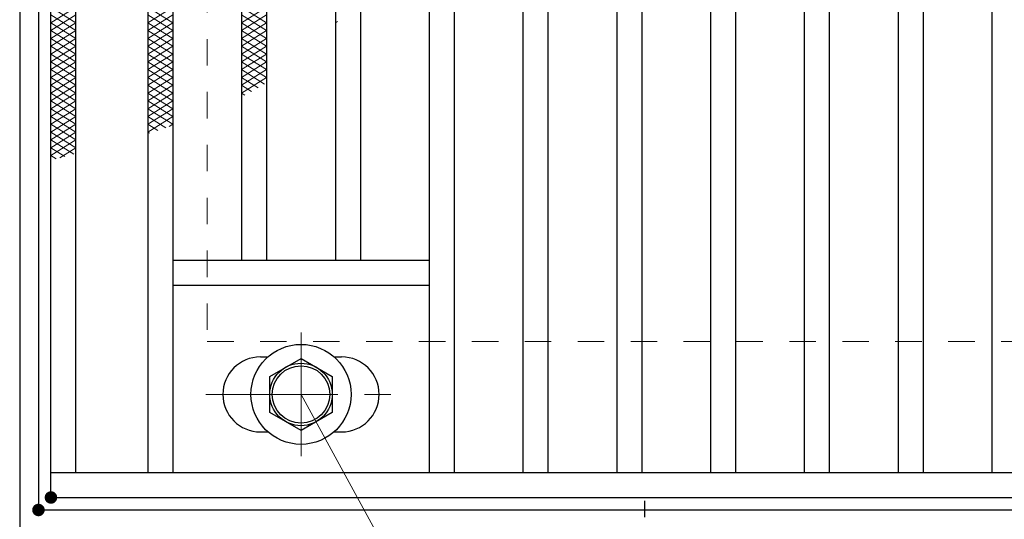
# Model space of a CAD drawing. Units: millimetres. Extents: x -1050 to 1050, y -743 to 742.
# Drawn here: x -795 to -638, y 279 to 359 of the extents above; entities that cross this region are included whole.
import ezdxf

# ---------------------------------------------------------------- set-up
doc = ezdxf.new("R2010")
doc.units = ezdxf.units.MM
doc.header["$LTSCALE"] = 5
doc.linetypes.add('JWW_CENTER1', pattern=[6.773333, 4.233333, -0.846667, 0.846667, -0.846667])
doc.linetypes.add('JWW_DASHED1', pattern=[1.693333, 0.846667, -0.846667])
for name, color, linetype in [('アンカー', 7, 'Continuous'), ('ハッチング', 7, 'Continuous'), ('寸法注釈', 7, 'Continuous'), ('枠', 7, 'Continuous'), ('溝開口', 7, 'Continuous'), ('蓋', 7, 'Continuous')]:
    doc.layers.add(name, color=color, linetype=linetype)

# ---------------------------------------------------------------- blocks, each defined once
blk = doc.blocks.new('A$C1487498E_0-5_')
at = {"layer": '蓋', "color": 6, "linetype": 'JWW_CENTER1', "lineweight": 18}
for p, q in [((15.25, 0), (15.25, 19.79)), ((0, 9.89), (30.49, 9.89))]:
    blk.add_line(p, q, dxfattribs=at)
at = {"layer": '蓋', "color": 5, "linetype": 'Continuous', "lineweight": 25}
for p, q in [((8.75, 15.89), (9.95, 15.89)), ((20.54, 15.89), (21.75, 15.89)), ((8.75, 3.89), (9.96, 3.89)), ((20.53, 3.89), (21.75, 3.89))]:
    blk.add_line(p, q, dxfattribs=at)
at = {"layer": '蓋', "color": 7, "linetype": 'Continuous', "lineweight": 25}
for p, q in [((10.25, 12.78), (15.25, 15.67)), ((15.25, 15.67), (20.25, 12.78)), ((10.25, 7.01), (10.25, 12.78)), ((20.25, 12.78), (20.25, 7.01)), ((15.25, 4.12), (10.25, 7.01)), ((20.25, 7.01), (15.25, 4.12))]:
    blk.add_line(p, q, dxfattribs=at)
for centre, radius in [((15.25, 9.9), 8), ((15.25, 9.89), 5), ((15.25, 9.89), 4.59)]:
    blk.add_circle(centre, radius, dxfattribs=at)
at = {"layer": '蓋', "color": 5, "linetype": 'Continuous', "lineweight": 25}
for centre, start, end in [((8.75, 9.89), 90, 270), ((21.75, 9.89), 270, 90)]:
    blk.add_arc(centre, 6, start, end, dxfattribs=at)
blk = doc.blocks.new('A$C5D7C781A_0-4_')
at = {"layer": 'アンカー', "color": 6, "linetype": 'JWW_CENTER1', "lineweight": 25}
blk.add_line((7.5, 28.02), (7.5, 0), dxfattribs=at)
at = {"layer": 'アンカー', "color": 7, "linetype": 'Continuous', "lineweight": 25}
for p, q in [((0, 23.76), (0, 4.45)), ((0, 23.76), (15, 23.76)), ((15, 23.76), (15, 4.45)), ((15, 6.75), (0, 6.75)), ((0, 4.45), (15, 4.45))]:
    blk.add_line(p, q, dxfattribs=at)

msp = doc.modelspace()

# ---------------------------------------------------------------- linework, layer by layer
at = {"layer": 'DEFPOINTS', "color": 4, "linetype": 'Continuous', "lineweight": 5, "const_width": 1}
for points in [[(-789.95, 282.47, 0.414214), (-790.45, 282.97, 0.414214), (-790.95, 282.47, 0.414214), (-790.45, 281.97, 0.414214)], [(-789.95, 282.47, 0.414214), (-790.45, 282.97, 0.414214), (-790.95, 282.47, 0.414214), (-790.45, 281.97, 0.414214)], [(-791.95, 280.47, 0.414214), (-792.45, 280.97, 0.414214), (-792.95, 280.47, 0.414214), (-792.45, 279.97, 0.414214)], [(-791.95, 280.47, 0.414214), (-792.45, 280.97, 0.414214), (-792.95, 280.47, 0.414214), (-792.45, 279.97, 0.414214)]]:
    msp.add_lwpolyline(points, format="xyb", close=True, dxfattribs=at)
at = {"layer": 'ハッチング', "color": 4, "linetype": 'Continuous', "lineweight": 15}
for p, q in [((-790.45, 358.47), (-786.45, 360.97)), ((-790.45, 360.97), (-786.45, 358.47)), ((-774.95, 360.97), (-770.95, 358.47)), ((-774.95, 358.47), (-770.95, 360.97)), ((-759.95, 360.97), (-755.95, 358.47)), ((-759.95, 358.47), (-755.95, 360.97)), ((-790.45, 357.22), (-786.45, 359.72)), ((-790.45, 359.72), (-786.45, 357.22)), ((-774.95, 359.72), (-770.95, 357.22)), ((-774.95, 357.22), (-770.95, 359.72)), ((-759.95, 359.72), (-755.95, 357.22)), ((-759.95, 357.22), (-755.95, 359.72)), ((-790.45, 355.97), (-786.45, 358.47)), ((-790.45, 358.47), (-786.45, 355.97)), ((-774.95, 358.47), (-770.95, 355.97)), ((-774.95, 355.97), (-770.95, 358.47)), ((-759.95, 358.47), (-755.95, 355.97)), ((-759.95, 355.97), (-755.95, 358.47)), ((-744.95, 358.47), (-744.59, 358.7)), ((-744.95, 358.47), (-744.83, 358.4)), ((-790.45, 354.72), (-786.45, 357.22)), ((-790.45, 357.22), (-786.45, 354.72)), ((-790.45, 353.47), (-786.45, 355.97)), ((-790.45, 355.97), (-786.45, 353.47)), ((-774.95, 357.22), (-770.95, 354.72)), ((-774.95, 354.72), (-770.95, 357.22)), ((-774.95, 355.97), (-770.95, 353.47)), ((-774.95, 353.47), (-770.95, 355.97)), ((-759.95, 357.22), (-755.95, 354.72)), ((-759.95, 354.72), (-755.95, 357.22)), ((-759.95, 355.97), (-755.95, 353.47)), ((-759.95, 353.47), (-755.95, 355.97)), ((-790.45, 352.22), (-786.45, 354.72)), ((-790.45, 354.72), (-786.45, 352.22)), ((-774.95, 354.72), (-770.95, 352.22)), ((-774.95, 352.22), (-770.95, 354.72)), ((-759.95, 354.72), (-755.95, 352.22)), ((-759.95, 352.22), (-755.95, 354.72)), ((-790.45, 350.97), (-786.45, 353.47)), ((-790.45, 353.47), (-786.45, 350.97)), ((-774.95, 353.47), (-770.95, 350.97)), ((-774.95, 350.97), (-770.95, 353.47)), ((-759.95, 353.47), (-755.95, 350.97)), ((-759.95, 350.97), (-755.95, 353.47)), ((-790.45, 349.72), (-786.45, 352.22)), ((-790.45, 352.22), (-786.45, 349.72)), ((-774.95, 352.22), (-770.95, 349.72)), ((-774.95, 349.72), (-770.95, 352.22)), ((-759.95, 352.22), (-755.95, 349.72)), ((-759.95, 349.72), (-755.95, 352.22)), ((-790.45, 348.47), (-786.45, 350.97)), ((-790.45, 350.97), (-786.45, 348.47)), ((-790.45, 347.22), (-786.45, 349.72)), ((-790.45, 349.72), (-786.45, 347.22)), ((-774.95, 350.97), (-770.95, 348.47)), ((-774.95, 348.47), (-770.95, 350.97)), ((-774.95, 349.72), (-770.95, 347.22)), ((-774.95, 347.22), (-770.95, 349.72)), ((-759.95, 350.97), (-756.27, 348.67)), ((-759.95, 348.47), (-755.95, 350.97)), ((-759.95, 349.72), (-757.3, 348.07)), ((-759.95, 347.22), (-755.95, 349.72)), ((-790.45, 345.97), (-786.45, 348.47)), ((-790.45, 348.47), (-786.45, 345.97)), ((-774.95, 348.47), (-770.95, 345.97)), ((-774.95, 345.97), (-770.95, 348.47)), ((-759.95, 348.47), (-758.36, 347.48)), ((-790.45, 344.72), (-786.45, 347.22)), ((-790.45, 347.22), (-786.45, 344.72)), ((-774.95, 347.22), (-770.95, 344.72)), ((-774.95, 344.72), (-770.95, 347.22)), ((-759.95, 347.22), (-759.44, 346.91)), ((-790.45, 343.47), (-786.45, 345.97)), ((-790.45, 345.97), (-786.45, 343.47)), ((-774.95, 345.97), (-770.95, 343.47)), ((-774.95, 343.47), (-770.95, 345.97)), ((-790.45, 342.22), (-786.45, 344.72)), ((-790.45, 344.72), (-786.45, 342.22)), ((-790.45, 340.97), (-786.45, 343.47)), ((-790.45, 343.47), (-786.45, 340.97)), ((-774.95, 344.72), (-770.95, 342.22)), ((-774.95, 342.22), (-770.95, 344.72)), ((-774.95, 343.47), (-772.07, 341.67)), ((-774.95, 340.97), (-770.95, 343.47)), ((-790.45, 339.72), (-786.45, 342.22)), ((-790.45, 342.22), (-786.45, 339.72)), ((-774.95, 342.22), (-773.37, 341.24)), ((-771.55, 341.85), (-770.95, 342.22)), ((-790.45, 338.47), (-786.45, 340.97)), ((-790.45, 340.97), (-786.45, 338.47)), ((-774.95, 340.97), (-774.69, 340.81)), ((-790.45, 337.22), (-786.45, 339.72)), ((-790.45, 339.72), (-786.81, 337.45)), ((-790.45, 338.47), (-788.21, 337.08)), ((-790.45, 337.22), (-789.61, 336.7)), ((-789.05, 336.85), (-786.45, 338.47))]:
    msp.add_line(p, q, dxfattribs=at)
at = {"layer": '寸法注釈', "color": 2, "linetype": 'Continuous', "lineweight": 18}
msp.add_line((-713.03, 230.44), (-750.45, 298.97), dxfattribs=at)
at = {"layer": '枠', "color": 7, "linetype": 'Continuous', "lineweight": 25}
for p, q in [((-795.45, 487.47), (-795.45, 277.47)), ((-792.45, 484.47), (-792.45, 280.47)), ((-792.45, 280.47), (411.39, 280.47))]:
    msp.add_line(p, q, dxfattribs=at)
at = {"layer": '溝開口', "color": 4, "linetype": 'JWW_DASHED1', "lineweight": 18}
for p, q in [((-765.45, 457.47), (-765.45, 307.47)), ((-765.45, 307.47), (204.55, 307.47))]:
    msp.add_line(p, q, dxfattribs=at)
at = {"layer": '蓋', "color": 5, "linetype": 'Continuous', "lineweight": 25}
for p, q in [((-790.45, 282.47), (-790.45, 482.47)), ((-786.45, 286.47), (-786.45, 478.47)), ((-774.95, 478.47), (-774.95, 286.47)), ((-770.95, 478.47), (-770.95, 286.47)), ((-729.95, 478.47), (-729.95, 286.47)), ((-725.95, 478.47), (-725.95, 286.47)), ((-714.95, 478.47), (-714.95, 286.47)), ((-710.95, 478.47), (-710.95, 286.47)), ((-699.95, 478.47), (-699.95, 286.47)), ((-695.95, 478.47), (-695.95, 286.47)), ((-684.95, 478.47), (-684.95, 286.47)), ((-680.95, 478.47), (-680.95, 286.47)), ((-669.95, 478.47), (-669.95, 286.47)), ((-665.95, 478.47), (-665.95, 286.47)), ((-654.95, 478.47), (-654.95, 286.47)), ((-650.95, 478.47), (-650.95, 286.47)), ((-639.95, 478.47), (-639.95, 286.47)), ((-759.95, 444.47), (-759.95, 320.47)), ((-755.95, 444.47), (-755.95, 320.47)), ((-744.95, 444.47), (-744.95, 320.47)), ((-740.95, 444.47), (-740.95, 320.47)), ((-770.95, 320.47), (-729.95, 320.47)), ((-770.95, 316.47), (-729.95, 316.47)), ((-790.45, 286.47), (204.55, 286.47)), ((-790.45, 282.47), (204.55, 282.47))]:
    msp.add_line(p, q, dxfattribs=at)
at = {"layer": '蓋', "color": 7, "linetype": 'Continuous', "lineweight": 25, "const_width": 1}
msp.add_lwpolyline([(-789.95, 282.47, 0.414214), (-790.45, 282.97, 0.414214), (-790.95, 282.47, 0.414214), (-790.45, 281.97, 0.414214)], format="xyb", close=True, dxfattribs=at)

# ---------------------------------------------------------------- block references
at = {"layer": 'アンカー', "color": 7, "linetype": 'Continuous', "lineweight": 25, "xscale": -1, "rotation": 180}
msp.add_blockref('A$C5D7C781A_0-4_', (-702.95, 281.93), dxfattribs=at)
at = {"layer": '蓋', "color": 5, "linetype": 'Continuous', "lineweight": 25}
msp.add_blockref('A$C1487498E_0-5_', (-765.7, 289.08), dxfattribs=at)

doc.saveas('drawing.dxf')
